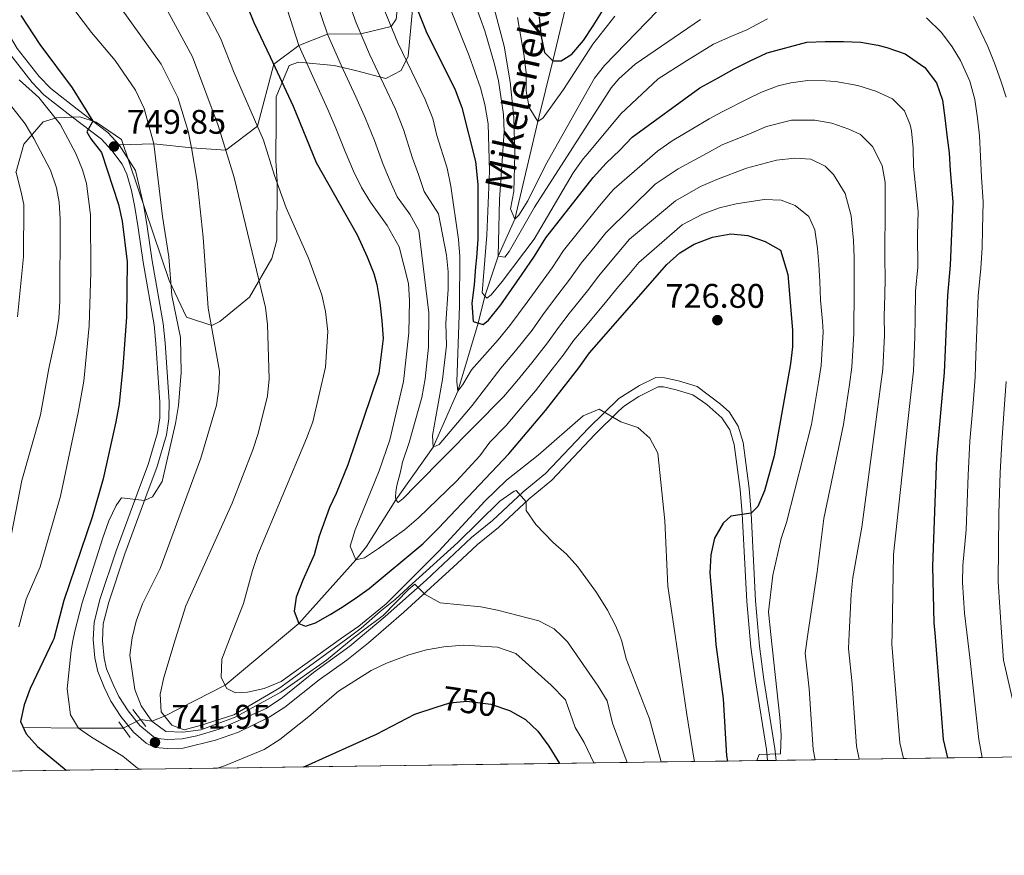
# Model space of a CAD drawing. Units: metres. Extents: x 593141 to 599983, y 4775337 to 4780060.
# Drawn here: x 594984 to 595273, y 4775337 to 4775583 of the extents above; entities that cross this region are included whole.
import ezdxf
from ezdxf.enums import TextEntityAlignment as Align

# ---------------------------------------------------------------- set-up
doc = ezdxf.new("R2010")
doc.units = ezdxf.units.M
doc.header["$MEASUREMENT"] = 0
for name, pattern in [('DGN Style 2', [85.30790000000002, 51.18474, -34.12316000000001]), ('DGN Style 3', [119.43106000000002, 85.3079, -34.12316000000001]), ('DGN Style 5', [59.715530000000015, 25.59237, -34.12316000000001])]:
    doc.linetypes.add(name, pattern=pattern)
for name, color, linetype, lineweight in [('Nivel 11', 7, 'Continuous', 0), ('Nivel 21', 7, 'Continuous', 0), ('Nivel 22', 7, 'Continuous', 0), ('Nivel 35', 7, 'Continuous', 0), ('Nivel 4', 7, 'Continuous', 0), ('Nivel 41', 7, 'Continuous', 0), ('Nivel 43', 7, 'Continuous', 0), ('Nivel 49', 7, 'Continuous', 0), ('Nivel 5', 7, 'Continuous', 0), ('Nivel 57', 7, 'Continuous', 0), ('Nivel 61', 7, 'Continuous', 0), ('Nivel 7', 7, 'Continuous', 0)]:
    doc.layers.add(name, color=color, linetype=linetype, lineweight=lineweight)
doc.styles.add('Style-Arial', font='txt')
doc.styles.add('Style-Helvetica-Narrow-Oblique', font='txt')
doc.styles.add('Style-timesi', font='timesi.shx', dxfattribs={"bigfont": 'timesibig.shx'})

# ---------------------------------------------------------------- blocks, each defined once
blk = doc.blocks.new('5PATER')
at = {"layer": 'Nivel 7', "linetype": 'Continuous', "lineweight": 0}
h = blk.add_hatch(color=51, dxfattribs=at)
edge = h.paths.add_edge_path()
edge.add_ellipse((0.05292609333992004, 0.02132856845855713), major_axis=(-10.95721237369611, -11.10700355381332), ratio=0.9994222409660318, start_angle=0, end_angle=360)

msp = doc.modelspace()

# ---------------------------------------------------------------- linework, layer by layer
at = {"layer": 'Nivel 11', "color": 142, "linetype": 'DGN Style 3', "lineweight": 13, "extrusion": (0.0378361083276462, -0.9872822682527563, 0.1544090402156278), "elevation": -4692015.060146977, "flags": 128}
msp.add_lwpolyline([(777423.6678049006, 734042.9127301881), (777439.8797723316, 734037.8520373404), (777452.9701629914, 734034.6030725325)], dxfattribs=at)
at = {"layer": 'Nivel 11', "color": 142, "linetype": 'DGN Style 3', "lineweight": 13}
msp.add_polyline3d([(595019.6900000013, 4775377.08, 741.0600000000001), (595023.0399999991, 4775376.6, 740), (595026.7300000004, 4775378.119999999, 735), (595044.5199999996, 4775387.140000001, 730), (595066.1400000006, 4775405.290000001, 725), (595082.8399999999, 4775423.960000001, 720), (595086.0500000007, 4775427.92, 720), (595094.5899999999, 4775441.58, 715), (595105.5599999987, 4775457.060000001, 710), (595112.8000000007, 4775473.550000001, 705), (595118.8099999987, 4775493.51, 700), (595120.7899999991, 4775501.41, 695), (595124.7100000009, 4775513.189999999, 690), (595129.5199999996, 4775523.970000001, 685), (595136.3399999999, 4775552.74, 680), (595140.7199999988, 4775570.49, 675), (595144.5599999987, 4775586.48, 670)], dxfattribs=at)
at = {"layer": 'Nivel 21', "color": 1, "linetype": 'DGN Style 2', "lineweight": 0, "flags": 128}
for points, elevation in [([(595021.2300000004, 4775375.060000001), (595017.4200000018, 4775380.07)], 741.37), ([(595013.3000000007, 4775376.380000001), (595016.6900000013, 4775371.779999999)], 741.22)]:
    msp.add_lwpolyline(points, dxfattribs=dict(at, elevation=elevation))
at = {"layer": 'Nivel 21', "color": 7, "linetype": 'DGN Style 3', "lineweight": 0}
for points in [[(595013.4499999993, 4775545.869999999, 749.85), (595023.5899999999, 4775546.109999999, 745), (595034.6600000001, 4775544.92, 740), (595044.75, 4775544.26, 735), (595053.9800000004, 4775551.369999999, 730), (595058.7699999996, 4775569.5, 725), (595066.1600000001, 4775575.02, 720), (595074.5700000003, 4775578.369999999, 715), (595084.370000001, 4775578.439999999, 710), (595093.2199999988, 4775580.619999999, 705), (595094.7100000009, 4775582.76, 705), (595096.3099999987, 4775597.24, 700), (595099.3399999999, 4775614.060000001, 695), (595106.1400000006, 4775624.51, 690), (595111.6000000015, 4775628.869999999, 685), (595123.6000000015, 4775635.6, 680), (595136.3399999999, 4775640.550000001, 675), (595140.9600000009, 4775642.439999999, 670), (595147.4100000001, 4775648.1, 666.79), (595149.8099999987, 4775661.82, 666.36), (595150.1999999993, 4775689.869999999, 665.77)], [(594914.7399999984, 4775676.51, 760.38), (594916.9800000004, 4775675.390000001, 760.08), (594921.1799999997, 4775672.640000001, 759.94), (594925.8500000015, 4775668.52, 759.86), (594938.4400000013, 4775653.51, 757.17), (594941.8900000006, 4775649.880000001, 757.5500000000001), (594955.2699999996, 4775626.040000001, 755.75), (594967.3299999982, 4775604.15, 754.91), (594972.4699999988, 4775594.310000001, 754.88), (594979.5799999982, 4775580.77, 753.73), (594983.5, 4775574.18, 753.11), (594989.8999999985, 4775565.939999999, 752.25), (594993.3900000006, 4775562.359999999, 752.47), (595001.0799999982, 4775556.300000001, 750.61), (595010.1000000015, 4775549.5, 750.16), (595013.4499999993, 4775545.869999999, 749.85)], [(595206.2699999996, 4775365.1, 719.49), (595205.8900000006, 4775368.609999999, 719.89), (595202.6499999985, 4775388.800000001, 721.17), (595201.3500000015, 4775398.619999999, 722.17), (595200.1700000018, 4775411.98, 723.17), (595198.9499999993, 4775437.689999999, 724.34), (595198.370000001, 4775444.960000001, 724.9), (595196.5799999982, 4775458.4, 726.23), (595195.1499999985, 4775463.279999999, 726.66), (595192.4200000018, 4775467.460000001, 726.96), (595189.8900000006, 4775469.699999999, 727.03), (595183.0799999982, 4775474.890000001, 727.1), (595177.629999999, 4775476.529999999, 727.1), (595173.5300000012, 4775477.43, 727.3000000000001), (595170.9899999984, 4775477.51, 727.7), (595166.1400000006, 4775475.130000001, 727.85), (595160.0899999999, 4775471.33, 728.58), (595151.129999999, 4775462.689999999, 730.16), (595138.5799999982, 4775449.35, 732.77), (595132.0100000016, 4775443.91, 733.5500000000001), (595122.9800000004, 4775435.49, 736.16), (595116.8500000015, 4775430.49, 737.62), (595103.4899999984, 4775418.050000001, 739.0600000000001), (595091.4600000009, 4775407.32, 739.96), (595081.0799999982, 4775398.6, 740.99), (595070.4800000004, 4775390.85, 741.77), (595061.370000001, 4775383.550000001, 741.95), (595056.5399999991, 4775380.32, 741.95), (595042.8099999987, 4775374.220000001, 741.95), (595036.2399999984, 4775372.290000001, 741.95), (595031.9100000001, 4775371.4, 741.95), (595027.7300000004, 4775371.25, 741.95), (595024.6000000015, 4775371.550000001, 741.95), (595023.379999999, 4775372.060000001, 741.95), (595019.5300000012, 4775375.290000001, 741.95), (595016.0599999987, 4775379.609999999, 741.89), (595013.3500000015, 4775383.800000001, 741.95), (595011.629999999, 4775387.4, 741.73), (595009.6999999993, 4775392.01, 741.73), (595009.0300000012, 4775395.15, 741.8000000000001), (595008.5500000007, 4775400.220000001, 742.19), (595008.75, 4775405.220000001, 742.1), (595010.379999999, 4775411.550000001, 742.36), (595015.1099999994, 4775425.73, 743.22), (595021.9200000018, 4775444.300000001, 745.08), (595024.4899999984, 4775451.119999999, 744.96), (595027.3099999987, 4775460.699999999, 745.53), (595028.0199999996, 4775465.43, 745.9), (595028.0700000003, 4775470.4, 746.28), (595026.8900000006, 4775487.710000001, 747.62), (595026.370000001, 4775493.380000001, 747.47), (595023.129999999, 4775511.82, 748.44), (595021.629999999, 4775521.890000001, 748.44), (595020.6999999993, 4775527.82, 748.78), (595018.1900000013, 4775538.300000001, 749.44), (595013.4499999993, 4775545.869999999, 749.85)]]:
    msp.add_polyline3d(points, dxfattribs=at)
at = {"layer": 'Nivel 21', "color": 7, "linetype": 'Continuous', "lineweight": 0}
for points in [[(594981.2600000016, 4775572.66, 753.11), (594987.8599999994, 4775564.16, 752.25), (594991.3299999982, 4775560.560000001, 752.48), (594999.2899999991, 4775554.26, 750.62), (595008.2800000012, 4775547.49, 750.16), (595011.3000000007, 4775544.220000001, 749.85), (595014.2600000016, 4775540.16, 749.61), (595015.6600000001, 4775537.24, 749.44), (595017.0500000007, 4775532.42, 749.12), (595018.0100000016, 4775527.540000001, 748.8000000000001), (595018.9600000009, 4775521.48, 748.44), (595020.4600000009, 4775511.380000001, 748.44), (595023.6900000013, 4775493.02, 747.47), (595024.1999999993, 4775487.5, 747.62), (595025.3599999994, 4775470.32, 746.28), (595025.3200000003, 4775465.640000001, 745.9), (595024.6600000001, 4775461.290000001, 745.53), (595021.9299999997, 4775451.970000001, 744.96), (595019.3900000006, 4775445.24, 745.08), (595012.5599999987, 4775426.619999999, 743.22), (595007.7899999991, 4775412.32, 742.36), (595006.0599999987, 4775405.609999999, 742.1), (595005.8200000003, 4775400.619999999, 742.2), (595006.3000000007, 4775395.18, 741.82), (595007.1099999994, 4775391.199999999, 741.73), (595009.0300000012, 4775386.58, 741.72), (595010.9899999984, 4775382.48, 741.95), (595013.870000001, 4775378.02, 741.89), (595017.5899999999, 4775373.390000001, 741.95), (595021.3599999994, 4775370.130000001, 741.95), (595023.9299999997, 4775368.9, 741.95), (595027.6499999985, 4775368.540000001, 741.95), (595032.2300000004, 4775368.699999999, 741.95), (595041.7100000009, 4775371.01, 741.95), (595048.4400000013, 4775373.42, 741.95), (595057.4699999988, 4775377.73, 741.95), (595062.0399999991, 4775380.68, 741.95), (595072.120000001, 4775388.710000001, 741.77), (595080.2199999988, 4775394.550000001, 741.21), (595086.620000001, 4775399.619999999, 740.62), (595096.9699999988, 4775408.58, 739.66), (595112.6000000015, 4775422.859999999, 738.44)], [(595112.6000000015, 4775422.859999999, 738.44), (595118.629999999, 4775428.449999999, 737.62), (595124.75, 4775433.449999999, 736.16), (595133.8000000007, 4775441.880000001, 733.5500000000001), (595140.4400000013, 4775447.369999999, 732.77), (595153.0500000007, 4775460.790000001, 730.16), (595160.1099999994, 4775467.74, 728.86), (595161.7699999996, 4775469.189999999, 728.58), (595165.9200000018, 4775471.9, 728.03), (595171.5799999982, 4775474.790000001, 727.7), (595173.1999999993, 4775474.74, 727.3000000000001), (595176.9499999993, 4775473.92, 727.1), (595181.8299999982, 4775472.439999999, 727.1), (595185.9100000001, 4775469.550000001, 727.0600000000001), (595190.3599999994, 4775465.68, 726.96), (595192.6700000018, 4775462.140000001, 726.66), (595193.9299999997, 4775457.84, 726.23), (595195.6900000013, 4775444.68, 724.9), (595196.2600000016, 4775437.52, 724.34), (595197.6799999997, 4775411.76, 723.17), (595198.870000001, 4775398.35, 722.17), (595200.1799999997, 4775388.439999999, 721.17), (595203.4100000001, 4775368.279999999, 719.89), (595203.7600000016, 4775365.060000001, 719.52)]]:
    msp.add_polyline3d(points, dxfattribs=at)
at = {"layer": 'Nivel 22', "color": 30, "linetype": 'DGN Style 5', "lineweight": 30, "elevation": 750, "flags": 128}
msp.add_lwpolyline([(595106.5100000016, 4775380.68), (595110.5199999996, 4775381.98), (595115.5100000016, 4775382.5), (595122.4899999984, 4775381.58), (595128.0199999996, 4775379.720000001)], dxfattribs=at)
at = {"layer": 'Nivel 22', "color": 142, "linetype": 'DGN Style 5', "lineweight": 0, "extrusion": (0.114824665231523, 0.05695848018401633, 0.9917514949772427), "elevation": 341056.1048556681, "flags": 128}
msp.add_lwpolyline([(4013555.2222344, -2633116.11126148), (4013555.2222344, -2633121.806575343)], dxfattribs=at)
at = {"layer": 'Nivel 35', "color": 92, "linetype": 'DGN Style 3', "lineweight": 0}
msp.add_polyline3d([(594983.0500000007, 4775537.640000001, 763.34), (594985.4499999993, 4775546, 761.5500000000001), (594991.129999999, 4775552.560000001, 760.36), (594995.0100000016, 4775553.75, 758.27), (595001.870000001, 4775554.040000001, 758.27), (595006.6499999985, 4775552.540000001, 757.67), (595014.1000000015, 4775547.460000001, 756.48), (595028.0799999982, 4775505.960000001, 755.88), (595033.1400000006, 4775495.210000001, 753.5), (595040.6000000015, 4775492.82, 751.41), (595042.9899999984, 4775494.01, 750.8100000000001), (595051.6499999985, 4775501.16, 746.9300000000001), (595058.2300000004, 4775512.5, 743.65), (595059.7300000004, 4775517.859999999, 741.5600000000001), (595059.75, 4775535.17, 741.5600000000001), (595059.4499999993, 4775541.140000001, 740.36), (595059.4699999988, 4775553.98, 738.58), (595059.4699999988, 4775559.939999999, 737.38), (595063.3599999994, 4775569.189999999, 734.7), (595066.0500000007, 4775570.08, 734.4), (595076.4899999984, 4775569.18, 731.41), (595082.7600000016, 4775567.68, 729.62), (595091.7100000009, 4775565.279999999, 723.95), (595096.1900000013, 4775567.66, 722.16), (595098.2800000012, 4775571.84, 720.67), (595099.4899999984, 4775585.560000001, 717.09)], dxfattribs=at)
at = {"layer": 'Nivel 4', "color": 30, "linetype": 'Continuous', "lineweight": 30, "flags": 128}
for points, elevation in [([(595093.25, 4775604.98), (595103.4899999984, 4775579.119999999), (595112, 4775561.98), (595114.0100000016, 4775556.83), (595118.0199999996, 4775540.939999999), (595118.7399999984, 4775534.24), (595118.7199999988, 4775518.130000001), (595118.2699999996, 4775512.76), (595118.0399999991, 4775510.07), (595117.5899999999, 4775504.699999999), (595116.9100000001, 4775499.33), (595117.3500000015, 4775493.960000001), (595120.2600000016, 4775493.060000001), (595121.8299999982, 4775494.4), (595125.4100000001, 4775498.869999999), (595128.5500000007, 4775503.35), (595131.6900000013, 4775507.82), (595135.2800000012, 4775513.189999999), (595138.6400000006, 4775518.560000001), (595152.5399999991, 4775536.220000001), (595156.3500000015, 4775540.470000001), (595160.379999999, 4775544.27), (595163.9699999988, 4775548.07), (595183.8999999985, 4775562.6), (595189.2800000012, 4775565.5), (595193.9800000004, 4775568.18), (595198.4600000009, 4775570.42), (595203.6099999994, 4775572.869999999), (595215.25, 4775575.99), (595220.620000001, 4775576.210000001), (595225.9899999984, 4775576.210000001), (595231.1400000006, 4775575.98), (595236.0599999987, 4775575.08), (595238.75, 4775574.4), (595244.120000001, 4775572.6), (595249.9299999997, 4775568.57), (595253.2899999991, 4775564.09), (595255.0700000003, 4775558.939999999), (595255.7399999984, 4775553.790000001), (595256.3999999985, 4775548.640000001), (595257.0700000003, 4775543.49), (595257.2899999991, 4775538.35), (595258.0899999999, 4775529.140000001), (595257.379999999, 4775510.5), (595256.5199999996, 4775501.619999999), (595255.6000000015, 4775479.01), (595253.3399999999, 4775454.17), (595252.1799999997, 4775422.1), (595252.5700000003, 4775405.34), (595252.7899999991, 4775402.52), (595255.3099999987, 4775371.210000001), (595256.5899999999, 4775365.800000001)], 700), ([(595051.129999999, 4775586.359999999), (595052.9899999984, 4775581.73), (595057.75, 4775571.68), (595064.5199999996, 4775557.189999999), (595071.2199999988, 4775540.619999999), (595083.2800000012, 4775519.42), (595086.2600000016, 4775513), (595088.1900000013, 4775508.08), (595089.0799999982, 4775504.790000001), (595089.9699999988, 4775499.57), (595090.5599999987, 4775494.199999999), (595090.8599999994, 4775488.98), (595089.6499999985, 4775478.83), (595080.5199999996, 4775451.83), (595077.0799999982, 4775443.48), (595075.129999999, 4775439.300000001), (595072.1400000006, 4775430.949999999), (595070.6400000006, 4775425.43), (595067.3500000015, 4775417.98), (595065.4100000001, 4775413.050000001), (595064.8099999987, 4775408.880000001), (595066.1400000006, 4775405.290000001), (595068.0799999982, 4775404.550000001), (595071.0700000003, 4775405.439999999), (595075.3999999985, 4775407.970000001), (595078.3900000006, 4775409.76), (595082.7199999988, 4775412.59), (595086.75, 4775415.57), (595102.5799999982, 4775428.689999999), (595107.1099999994, 4775433.32), (595127.8299999982, 4775455.119999999), (595138.5100000016, 4775467.810000001), (595148.370000001, 4775480.33), (595151.5100000016, 4775484.810000001), (595174.1400000006, 4775510.74), (595177.9499999993, 4775514.1), (595182.2199999988, 4775516.689999999), (595187.5700000003, 4775518.720000001), (595192.9499999993, 4775519.68), (595197.9299999997, 4775519.27), (595203.0199999996, 4775517.43), (595207.4899999984, 4775514.960000001), (595209.7300000004, 4775507.800000001), (595211.0500000007, 4775491.460000001), (595211.0199999996, 4775486.48), (595210.4699999988, 4775481.52), (595205.6400000006, 4775454.529999999), (595202.8099999987, 4775444.27), (595200.8399999999, 4775439.68), (595198.9499999993, 4775437.689999999), (595192.9100000001, 4775436.800000001), (595190.6700000018, 4775434.790000001), (595188.1999999993, 4775430.310000001), (595187.1099999994, 4775425.43), (595186.8299999982, 4775420.17), (595188.3500000015, 4775401.93), (595188.5899999999, 4775399.07), (595190.75, 4775383.16), (595191.7199999988, 4775366.41), (595191.9600000009, 4775364.9)], 725), ([(595136.6999999993, 4775583.48), (595137.1400000006, 4775578.109999999), (595138.2600000016, 4775572.960000001), (595140.7199999988, 4775570.49), (595143.1799999997, 4775570.49), (595146.3099999987, 4775572.5), (595149.6700000018, 4775576.52), (595152.5899999999, 4775580.77), (595155.5100000016, 4775585.470000001)], 675), ([(594984.5399999991, 4775583.810000001), (594990.1400000006, 4775575.279999999), (594999.6099999994, 4775562.619999999), (595005.6700000018, 4775552.84), (595003.879999999, 4775549.710000001), (595005.0700000003, 4775547.619999999), (595008.1999999993, 4775543.59), (595013.25, 4775528.359999999), (595014.3299999982, 4775523.48), (595015.7699999996, 4775511.5), (595015.6000000015, 4775495.23), (595014.5399999991, 4775480.609999999), (595013.3999999985, 4775469.82), (595012.3999999985, 4775464.51), (595008.7399999984, 4775447.810000001), (595005.4499999993, 4775436.550000001), (594997.1799999997, 4775412.050000001), (594994.2399999984, 4775400.76), (594993.9600000009, 4775400.18), (594987.2699999996, 4775386.220000001), (594985.5, 4775381.43), (594984.4699999988, 4775376.529999999), (594986.129999999, 4775372.91), (594989.4400000013, 4775369.16), (594997.8500000015, 4775362.189999999)], 750), ([(595067.4899999984, 4775363.16), (595068.129999999, 4775363.4), (595088.9200000018, 4775372.779999999), (595100.2199999988, 4775378.640000001), (595106.5100000016, 4775380.68)], 750), ([(595128.0199999996, 4775379.720000001), (595128.1799999997, 4775379.67), (595132.6799999997, 4775377.140000001), (595136.2699999996, 4775373.66), (595139.5500000007, 4775369.24), (595142.6499999985, 4775364.210000001)], 750)]:
    msp.add_lwpolyline(points, dxfattribs=dict(at, elevation=elevation))
at = {"layer": 'Nivel 49', "color": 7, "linetype": 'Continuous', "lineweight": 0, "extrusion": (0.4496499728716223, 0.006339475951865773, 0.8931823514496942), "elevation": 298549.083251027, "flags": 128}
msp.add_lwpolyline([(4766499.77496174, -591331.8435124867), (4766499.77496174, -591342.9621679783)], dxfattribs=at)
at = {"layer": 'Nivel 49', "color": 7, "linetype": 'Continuous', "lineweight": 0, "extrusion": (0.4543986395634178, 0.006027737055433093, 0.8907780547077402), "elevation": 299884.9248772653, "flags": 128}
msp.add_lwpolyline([(4767050.078479504, -586208.7851831168), (4767050.078479504, -586219.7877691761)], dxfattribs=at)
at = {"layer": 'Nivel 49', "color": 7, "linetype": 'Continuous', "lineweight": 0, "extrusion": (0.4584638352087928, 0.006623832500436634, 0.8886883799446527), "elevation": 305149.5049685619, "flags": 128}
msp.add_lwpolyline([(4766268.202650176, -589849.3523735702), (4766268.202650174, -589860.2572211213)], dxfattribs=at)
at = {"layer": 'Nivel 49', "color": 7, "linetype": 'Continuous', "lineweight": 0, "extrusion": (0.5003601032540576, 0.006941411837050509, 0.8657895725136088), "elevation": 331585.7824447529, "flags": 128}
msp.add_lwpolyline([(4766649.239899039, -572249.7843390331), (4766649.239899039, -572259.7761807069)], dxfattribs=at)
at = {"layer": 'Nivel 49', "color": 7, "linetype": 'Continuous', "lineweight": 0, "extrusion": (0.1506180266484822, 0.001912609862202949, 0.9885901840358483), "elevation": 99493.13650354948, "flags": 128}
msp.add_lwpolyline([(4767422.559816457, -648196.4291213937), (4767422.559816459, -648199.6157340184)], dxfattribs=at)
at = {"layer": 'Nivel 49', "color": 7, "linetype": 'Continuous', "lineweight": 0, "extrusion": (0.01194830338725051, 0.0001904112093585739, 0.9999285983457707), "elevation": 8740.426762997275, "flags": 128}
msp.add_lwpolyline([(595152.6752127334, 4775363.48229358), (595155.185392011, 4775363.522293583)], dxfattribs=at)
at = {"layer": 'Nivel 49', "color": 7, "linetype": 'Continuous', "lineweight": 0, "extrusion": (0.3661150301379902, 0.005133953095712396, 0.9305554401714438), "elevation": 243099.9872513222, "flags": 128}
msp.add_lwpolyline([(4766550.028516112, -615862.0638281442), (4766550.028516112, -615874.3265276849)], dxfattribs=at)
at = {"layer": 'Nivel 49', "color": 7, "linetype": 'Continuous', "lineweight": 0, "extrusion": (0.3608476219059872, 0.005027288850083412, 0.9326112374036738), "elevation": 239456.8419058164, "flags": 128}
msp.add_lwpolyline([(4766610.182463318, -616835.2726019844), (4766610.182463318, -616849.12752169)], dxfattribs=at)
at = {"layer": 'Nivel 49', "color": 7, "linetype": 'Continuous', "lineweight": 0, "extrusion": (0.3586744354958844, 0.004962444149827763, 0.933449529149685), "elevation": 237854.2329015907, "flags": 128}
msp.add_lwpolyline([(4766673.920607347, -616976.6246101484), (4766673.920607349, -616990.5634946115)], dxfattribs=at)
at = {"layer": 'Nivel 49', "color": 7, "linetype": 'Continuous', "lineweight": 0, "extrusion": (0.3593961338172828, 0.004983921732443059, 0.9331717845720341), "elevation": 238386.1867154457, "flags": 128}
msp.add_lwpolyline([(4766652.777240418, -616948.6073882617), (4766652.777240416, -616962.5182760805)], dxfattribs=at)
at = {"layer": 'Nivel 49', "color": 7, "linetype": 'Continuous', "lineweight": 0, "extrusion": (0.4425283408941598, 0.006115890199919287, 0.8967336635771654), "elevation": 293251.2376407693, "flags": 128}
msp.add_lwpolyline([(4766683.953556515, -592602.0758291855), (4766683.953556515, -592613.3734616861)], dxfattribs=at)
at = {"layer": 'Nivel 49', "color": 7, "linetype": 'Continuous', "lineweight": 0, "extrusion": (0.3856385049316159, 0.005481483765750393, 0.9226336742444609), "elevation": 256375.0892155738, "flags": 128}
msp.add_lwpolyline([(4766423.313285252, -611509.1365443356), (4766423.313285252, -611522.1007450409)], dxfattribs=at)
at = {"layer": 'Nivel 49', "color": 7, "linetype": 'Continuous', "lineweight": 0, "extrusion": (0.3443333741561273, 0.004799951657348803, 0.9388351761125824), "elevation": 228503.2513465571, "flags": 128}
msp.add_lwpolyline([(4766604.91731626, -620767.951378379), (4766604.91731626, -620782.4707791954)], dxfattribs=at)
at = {"layer": 'Nivel 49', "color": 7, "linetype": 'Continuous', "lineweight": 0, "extrusion": (0.2255720899995488, 0.003238876697538681, 0.9742210949732991), "elevation": 150412.3837104662, "flags": 128}
msp.add_lwpolyline([(4766327.610559283, -646223.0832560807), (4766327.610559285, -646245.2468343079)], dxfattribs=at)
at = {"layer": 'Nivel 49', "color": 7, "linetype": 'Continuous', "lineweight": 0, "flags": 128}
for points, elevation in [([(595019.4400000013, 4775362.5), (595042.2800000012, 4775362.810000001)], 745), ([(595067.4899999984, 4775363.16), (595142.6499999985, 4775364.210000001)], 750)]:
    msp.add_lwpolyline(points, dxfattribs=dict(at, elevation=elevation))
at = {"layer": 'Nivel 49', "color": 7, "linetype": 'Continuous', "lineweight": 0, "extrusion": (-0.1945077803254026, -0.002700425351602178, 0.9808972581752919), "elevation": -127905.0954204486, "flags": 128}
msp.add_lwpolyline([(-4766642.253348758, 648789.4514397196), (-4766642.25334876, 648815.1548752859)], dxfattribs=at)
at = {"layer": 'Nivel 49', "color": 7, "linetype": 'Continuous', "lineweight": 0, "extrusion": (0.4432315876654047, 0.006137727227809758, 0.8963861266218269), "elevation": 293768.194176287, "flags": 128}
msp.add_lwpolyline([(4766665.866133686, -592364.2825359479), (4766665.866133686, -592375.5622389615)], dxfattribs=at)
at = {"layer": 'Nivel 49', "color": 7, "linetype": 'Continuous', "lineweight": 0, "extrusion": (0.4551237030862367, 0.006515063234363307, 0.8904043850072412), "elevation": 302643.2800073983, "flags": 128}
msp.add_lwpolyline([(4766356.451702397, -590394.1551140584), (4766356.451702397, -590405.1400127783)], dxfattribs=at)
at = {"layer": 'Nivel 5', "color": 30, "linetype": 'Continuous', "lineweight": 0, "flags": 128}
for points, elevation in [([(594982.9100000001, 4775655.07), (594986.3299999982, 4775642.83), (594997.2800000012, 4775614.08), (595000.0199999996, 4775607.75), (595008.2199999988, 4775594.43), (595013.8099999987, 4775586.130000001), (595025.7899999991, 4775569.52)], 740), ([(595095.4600000009, 4775623.76), (595116.1600000001, 4775571.960000001), (595119.4899999984, 4775562.540000001), (595120.7699999996, 4775557.689999999), (595121.6900000013, 4775552.060000001), (595122.1099999994, 4775538.15), (595121.3299999982, 4775519.359999999), (595119.9600000009, 4775502.42), (595121.3099999987, 4775500.779999999), (595122.6499999985, 4775501.82), (595125.8000000007, 4775505.710000001), (595135.2300000004, 4775518.140000001), (595146.7100000009, 4775537.6), (595149.5700000003, 4775541.699999999), (595151.0100000016, 4775543.279999999), (595160.6400000006, 4775554.98), (595171.620000001, 4775565.189999999), (595179.9100000001, 4775570.48), (595187.8999999985, 4775575.4), (595192.9699999988, 4775577.699999999), (595197.6799999997, 4775579.640000001), (595203.7199999988, 4775582.84)], 695), ([(594983.7699999996, 4775619.65), (594989.7800000012, 4775603.290000001), (594994.8299999982, 4775593.67), (594997.9400000013, 4775588.609999999), (595005.2699999996, 4775578.810000001), (595012.2699999996, 4775570.59), (595018.2300000004, 4775561.890000001), (595020.7600000016, 4775556.560000001), (595023.5899999999, 4775546.109999999), (595026.1000000015, 4775524.77)], 745), ([(595034.3399999999, 4775593.880000001), (595043.129999999, 4775577.16), (595047.1400000006, 4775567.02), (595055.8099999987, 4775547.18), (595059.0500000007, 4775536.85), (595062.4299999997, 4775527.390000001), (595069.0199999996, 4775512.52), (595072.8900000006, 4775501.77), (595074.0199999996, 4775496.9), (595074.6700000018, 4775491.029999999), (595074.0300000012, 4775480.529999999), (595070.2199999988, 4775464.529999999), (595068.4499999993, 4775459.630000001), (595054.1499999985, 4775425.550000001), (595052.5300000012, 4775420.82), (595049.9299999997, 4775411.15), (595045.8099999987, 4775400.65), (595043.5300000012, 4775394.82), (595043.370000001, 4775389.449999999), (595045.0100000016, 4775386.16), (595047.5500000007, 4775384.970000001), (595051.129999999, 4775385.109999999), (595056.0100000016, 4775386.189999999), (595060.9600000009, 4775388.24), (595078.7100000009, 4775400.939999999), (595083.7199999988, 4775404.529999999), (595091.7399999984, 4775411.029999999), (595107.2100000009, 4775426.5), (595120.7899999991, 4775441.199999999), (595127.1400000006, 4775447.4), (595136.3999999985, 4775454.699999999), (595149.6400000006, 4775466.27), (595154.2800000012, 4775468.25), (595160.6799999997, 4775464.470000001), (595165.6099999994, 4775462.82), (595169.1799999997, 4775459.68), (595171.5700000003, 4775455.35), (595173.5399999991, 4775435.449999999), (595174.5, 4775416.199999999), (595176.6099999994, 4775401.83), (595180.0300000012, 4775378.529999999), (595182.0799999982, 4775365.689999999), (595182.2699999996, 4775364.76)], 730), ([(595079.4600000009, 4775591.550000001), (595082.9800000004, 4775581.720000001), (595086.8900000006, 4775572.51), (595091.0899999999, 4775563.58), (595094.5100000016, 4775556.359999999), (595096.8900000006, 4775550.35), (595099.5199999996, 4775541.960000001), (595101.3000000007, 4775537.119999999), (595102.9200000018, 4775532.140000001), (595107.129999999, 4775525.550000001), (595109.5, 4775513.460000001), (595110.0300000012, 4775508.52), (595109.9400000013, 4775503.51), (595109.3299999982, 4775493.460000001), (595109.4699999988, 4775486.9), (595108.2899999991, 4775476.970000001), (595105.4200000018, 4775460.5), (595105.5599999987, 4775457.060000001), (595107.3500000015, 4775457.810000001), (595116.9899999984, 4775469.310000001), (595125.4600000009, 4775480.23), (595129.7600000016, 4775485.34), (595134.6000000015, 4775491.460000001), (595137.7300000004, 4775495.93), (595140.9299999997, 4775500.119999999), (595145.7100000009, 4775506.359999999), (595149.0500000007, 4775511.08), (595153.1400000006, 4775516.119999999), (595156.2800000012, 4775519.960000001), (595170.6999999993, 4775534.27), (595177.4899999984, 4775538.810000001), (595185.8500000015, 4775543.35), (595190.4100000001, 4775545.890000001), (595198.3900000006, 4775549.09), (595203.4699999988, 4775551.24), (595210.7800000012, 4775553.1), (595217.5700000003, 4775553.09), (595222.6400000006, 4775552.189999999), (595227.6400000006, 4775550.470000001), (595231, 4775548.9), (595234.5, 4775545.32), (595237.3999999985, 4775539.790000001), (595238.2899999991, 4775534.790000001), (595238.2899999991, 4775533.82), (595238.2899999991, 4775528.449999999)], 710), ([(595122.129999999, 4775591.119999999), (595126.4400000013, 4775574.85), (595128.1999999993, 4775564.380000001), (595129.2199999988, 4775553.9), (595129.5399999991, 4775543.07), (595129.2300000004, 4775532.17), (595128.3299999982, 4775527.1), (595129.5199999996, 4775523.970000001), (595130.7100000009, 4775525.16), (595133.3599999994, 4775529.4), (595138.6000000015, 4775539.859999999), (595152.9100000001, 4775565.460000001), (595155.8399999999, 4775569.109999999), (595171.4499999993, 4775585.210000001)], 685), ([(595071.129999999, 4775588.48), (595074.5700000003, 4775578.369999999), (595078.5899999999, 4775569.220000001), (595082.8599999994, 4775559.91), (595085.7600000016, 4775553.540000001), (595088.3299999982, 4775547.109999999), (595090.879999999, 4775540.050000001), (595092.9400000013, 4775535.210000001), (595095.0599999987, 4775530.59), (595098.7399999984, 4775525.439999999), (595101.379999999, 4775520.710000001), (595104.3399999999, 4775496.48), (595104.2199999988, 4775486.470000001), (595103.2699999996, 4775477.140000001), (595102.2300000004, 4775471.640000001), (595098.5599999987, 4775458.439999999), (595096.5399999991, 4775452.619999999), (595096.0100000016, 4775449.859999999), (595094.8900000006, 4775445.76), (595094.5899999999, 4775443.9), (595094.5100000016, 4775442.4), (595094.5899999999, 4775441.58), (595095.3299999982, 4775440.84), (595096.8200000003, 4775442.029999999), (595100.5, 4775445.810000001), (595126.2300000004, 4775471.84), (595130.129999999, 4775476.470000001), (595134.5300000012, 4775481.85), (595139.1900000013, 4775487.75), (595142.3299999982, 4775492.220000001), (595145.5500000007, 4775496.27), (595150.9299999997, 4775502.939999999), (595154.25, 4775507.35), (595158.0700000003, 4775511.960000001), (595163.25, 4775518.15), (595176.6900000013, 4775529.4), (595184.0799999982, 4775533.640000001), (595188.8500000015, 4775535.65), (595197.5899999999, 4775539), (595206.3200000003, 4775541.300000001), (595211.7699999996, 4775541.9), (595216.3900000006, 4775541.59), (595220.6400000006, 4775539.57), (595223.1000000015, 4775537.109999999), (595226.5300000012, 4775531.58)], 715), ([(595116.8900000006, 4775590.040000001), (595120.75, 4775579.290000001), (595123.629999999, 4775569.58), (595124.7600000016, 4775564.66), (595126.1999999993, 4775554.73), (595126.4400000013, 4775549.75), (595125.0500000007, 4775529.83), (595124.7100000009, 4775513.189999999), (595126.6499999985, 4775512.890000001), (595127.8500000015, 4775514.529999999), (595135.3200000003, 4775527.5), (595157.8000000007, 4775562.58), (595160.129999999, 4775565.220000001), (595164.8999999985, 4775569.529999999), (595184.0899999999, 4775582.640000001)], 690), ([(595026.8299999982, 4775586.67), (595034.9299999997, 4775571.65), (595042.5100000016, 4775551.5), (595047.2199999988, 4775536.26), (595056.3299999982, 4775498.060000001), (595056.9100000001, 4775493.1), (595057.4400000013, 4775477.1), (595056.9400000013, 4775472.109999999), (595054.2199999988, 4775461.119999999), (595052.6400000006, 4775456.310000001), (595046.5700000003, 4775440.630000001), (595032.9600000009, 4775410.5), (595029.8999999985, 4775400.5), (595026.5199999996, 4775389.470000001), (595025.4699999988, 4775384.550000001), (595025.7699999996, 4775379.32), (595028.8900000006, 4775375.439999999), (595032.4699999988, 4775374.09), (595037.2100000009, 4775375.310000001), (595047.0399999991, 4775378.48), (595060.5899999999, 4775386.4), (595080.5, 4775400.960000001), (595084.4899999984, 4775403.869999999), (595090.0700000003, 4775408.779999999), (595094.4400000013, 4775412.369999999), (595099.4100000001, 4775416.890000001), (595112.8099999987, 4775429.07), (595125.1600000001, 4775441.17), (595129.3500000015, 4775444.18), (595129.9400000013, 4775444.300000001), (595132.9200000018, 4775441.01), (595132.9200000018, 4775438.470000001), (595135.7199999988, 4775434.34), (595140.8099999987, 4775429.060000001), (595144.6900000013, 4775425.630000001), (595148.0100000016, 4775421.880000001), (595153.5199999996, 4775414.369999999), (595156.7600000016, 4775409.199999999), (595159.1400000006, 4775404.720000001), (595160.3500000015, 4775401.68), (595160.9899999984, 4775400.08), (595162.2800000012, 4775394.939999999), (595169.1099999994, 4775377.279999999), (595172.4699999988, 4775364.630000001)], 735), ([(595062.7899999991, 4775585.4), (595066.1600000001, 4775575.02), (595070.2899999991, 4775565.92), (595074.629999999, 4775556.23), (595077.0100000016, 4775550.73), (595079.7699999996, 4775543.859999999), (595082.2399999984, 4775538.140000001), (595084.5799999982, 4775533.300000001), (595087.2100000009, 4775529.040000001), (595092.1099999994, 4775522.18), (595095.629999999, 4775515.869999999), (595098.3000000007, 4775505.119999999), (595098.6000000015, 4775500.130000001), (595098.4299999997, 4775490.65), (595096.9200000018, 4775476.32), (595092.879999999, 4775459.17), (595089.7300000004, 4775450.07), (595082.6999999993, 4775432.77), (595081.2600000016, 4775427.970000001), (595082.8399999999, 4775423.960000001), (595085.379999999, 4775424.560000001), (595089.5399999991, 4775427.32), (595097.1400000006, 4775432.779999999), (595101.2800000012, 4775436.290000001), (595112.4299999997, 4775447.07), (595119.2800000012, 4775454.52), (595122.2600000016, 4775458.529999999), (595127, 4775463.449999999), (595132.1999999993, 4775469.619999999), (595135.5899999999, 4775473.65), (595140.5399999991, 4775479.939999999), (595143.7800000012, 4775484.040000001), (595146.9200000018, 4775488.52), (595150.1700000018, 4775492.42), (595156.1499999985, 4775499.52), (595159.4499999993, 4775503.609999999), (595163.0100000016, 4775507.800000001), (595165.9899999984, 4775511.300000001), (595178.6900000013, 4775522.32), (595184.6600000001, 4775525.52), (595189.5899999999, 4775527.310000001), (595194.5100000016, 4775528.5), (595202.7199999988, 4775529.76), (595207.7199999988, 4775529.6), (595211.8200000003, 4775528.029999999), (595215.8500000015, 4775524.82), (595217.629999999, 4775520.859999999), (595218.370000001, 4775515.42), (595218.8099999987, 4775510.720000001), (595219.1099999994, 4775505.720000001), (595219.3200000003, 4775500.27), (595219.8500000015, 4775494.02), (595220.0399999991, 4775490.970000001), (595219.4899999984, 4775481.02), (595218.6900000013, 4775476.01), (595216.6700000018, 4775463.76), (595209.3299999982, 4775434.970000001), (595207.7600000016, 4775430.220000001), (595205.2800000012, 4775419.51)], 720), ([(595091.3900000006, 4775585.060000001), (595095.1900000013, 4775575.810000001), (595099.3200000003, 4775567.26), (595103.25, 4775559.17), (595105.4499999993, 4775553.59), (595106.6999999993, 4775548.630000001), (595109.6600000001, 4775539.029999999), (595110.7800000012, 4775533.689999999), (595113, 4775518.02), (595113.4400000013, 4775513.040000001), (595113.3200000003, 4775498.550000001), (595112.5, 4775476.24), (595112.8000000007, 4775473.550000001), (595114.2899999991, 4775475.49), (595116.8200000003, 4775479.800000001), (595124.6900000013, 4775488.619999999), (595128.0799999982, 4775492.75), (595133.1400000006, 4775499.640000001), (595136.3099999987, 4775503.970000001), (595140.5, 4775509.77), (595143.8500000015, 4775514.82), (595148.1999999993, 4775520.27), (595154.3900000006, 4775527.98), (595157.620000001, 4775531.800000001), (595158.75, 4775532.93), (595171.4499999993, 4775543.960000001), (595175.6999999993, 4775547.02), (595181.9699999988, 4775550.74), (595186.6000000015, 4775553.49), (595190.4100000001, 4775555.5), (595198.1700000018, 4775559.449999999), (595201.9100000001, 4775561.310000001), (595206.8299999982, 4775563.17), (595210.5599999987, 4775564.060000001), (595215.5599999987, 4775564.73), (595220.7800000012, 4775564.65), (595223.6900000013, 4775564.42), (595230.2600000016, 4775563.300000001), (595235.5500000007, 4775561.65), (595240.3999999985, 4775559.4), (595243.9800000004, 4775555.82), (595245.6099999994, 4775551.720000001), (595245.9899999984, 4775549.92), (595246.5, 4775544.85), (595246.5700000003, 4775539.48), (595247.9699999988, 4775526.300000001), (595247.7100000009, 4775519.390000001), (595247.8500000015, 4775509.960000001), (595247.1600000001, 4775502.85), (595247.0700000003, 4775494.77), (595247.0100000016, 4775489.5), (595246.5700000003, 4775479.51), (595246.0100000016, 4775474.26), (595244.8200000003, 4775463.73)], 705), ([(595158.9400000013, 4775583.67), (595152.4600000009, 4775575.359999999), (595143.8200000003, 4775562.060000001), (595137.8399999999, 4775553.779999999), (595136.3399999999, 4775552.74), (595133.8099999987, 4775556.77), (595132.9200000018, 4775561.689999999), (595132.9299999997, 4775567.060000001), (595132.1900000013, 4775572.439999999), (595130.3599999994, 4775583.279999999)], 680), ([(595250.3500000015, 4775583.16), (595254.75, 4775578.83), (595257.9499999993, 4775574.65), (595260.3399999999, 4775570.619999999), (595263.0899999999, 4775564.57), (595264.5799999982, 4775559.199999999), (595265.3900000006, 4775553.68), (595265.9800000004, 4775548.460000001), (595266.5100000016, 4775536.380000001), (595267.0700000003, 4775529.08), (595266.8399999999, 4775521.060000001), (595266.6900000013, 4775515.630000001), (595266.370000001, 4775509.640000001), (595265.6000000015, 4775501.540000001)], 695), ([(595264.1400000006, 4775583.52), (595266.370000001, 4775579.040000001)], 690), ([(595266.370000001, 4775579.040000001), (595268.379999999, 4775574.720000001), (595270.3900000006, 4775569.790000001), (595272.1799999997, 4775564.640000001), (595273.7399999984, 4775559.859999999)], 690), ([(594981.1999999993, 4775428.619999999), (594984.870000001, 4775447.279999999), (594990.370000001, 4775466.540000001), (594992.7800000012, 4775480.189999999), (594994.8999999985, 4775490.02), (594995.7100000009, 4775494.949999999), (594996.0500000007, 4775499.92), (594996.0599999987, 4775524.02), (594995.7800000012, 4775529.02), (594995.0399999991, 4775533.199999999), (594993.25, 4775538.42), (594988.3900000006, 4775547.73), (594985.8099999987, 4775552.01), (594968.370000001, 4775574.109999999)], 760), ([(595025.7899999991, 4775569.52), (595030.6099999994, 4775559.779999999), (595033.6700000018, 4775549.82), (595034.6600000001, 4775544.92), (595036.3500000015, 4775535.189999999), (595038.120000001, 4775518.779999999), (595039.5899999999, 4775497.890000001), (595042.8399999999, 4775479.359999999), (595042.7199999988, 4775474.23), (595041.9400000013, 4775469.380000001), (595037.4200000018, 4775453.880000001), (595025.5, 4775421.449999999), (595020.2399999984, 4775411.07), (595018.4499999993, 4775405.99), (595017.25, 4775401.07), (595017.1499999985, 4775400.390000001), (595016.5, 4775396), (595017.9800000004, 4775385.859999999), (595019.9100000001, 4775381.07), (595023.0399999991, 4775376.6), (595027.0700000003, 4775373.609999999), (595032.0700000003, 4775373.4), (595037.3500000015, 4775374.09), (595046.9899999984, 4775377.59), (595047.6600000001, 4775377.91), (595060.8399999999, 4775385.08), (595074.2899999991, 4775394.49), (595082.0700000003, 4775400.970000001), (595082.4499999993, 4775401.300000001), (595085.1600000001, 4775403.32), (595090.8599999994, 4775407.609999999), (595098.4100000001, 4775415.4), (595099.5700000003, 4775416.32), (595100.2300000004, 4775416.800000001), (595103.2100000009, 4775413.810000001), (595107.6000000015, 4775411.310000001), (595119.620000001, 4775410.210000001), (595124.5100000016, 4775409.17), (595136.620000001, 4775406.02), (595141.0799999982, 4775403.75), (595143.3200000003, 4775401.529999999), (595144.9699999988, 4775399.890000001), (595154.0599999987, 4775386.9), (595156.6099999994, 4775382.58), (595158.1999999993, 4775376.029999999), (595162.5399999991, 4775364.49)], 740), ([(594984.0500000007, 4775564.960000001), (594989.8599999994, 4775559.73), (594996.0799999982, 4775551.9), (595000.7300000004, 4775543.310000001), (595002.6700000018, 4775538.529999999), (595003.8599999994, 4775534.5), (595005.0399999991, 4775525.25), (595005.1099999994, 4775508.460000001), (595004.620000001, 4775492.65), (595003.0599999987, 4775476.42), (595001.3999999985, 4775467.210000001), (594996.1900000013, 4775442.689999999), (594990.2699999996, 4775421.880000001), (594986.120000001, 4775412.43), (594983.9899999984, 4775404.26)], 755), ([(594983.1700000018, 4775537.76), (594984.5100000016, 4775532.369999999), (594985.3999999985, 4775528.34), (594985.379999999, 4775512.970000001), (594983.5700000003, 4775495.369999999)], 765), ([(595226.5300000012, 4775531.58), (595228.3099999987, 4775525.02), (595228.9699999988, 4775517.779999999), (595229.120000001, 4775512.779999999), (595229.1900000013, 4775507.41), (595229.1799999997, 4775501.74), (595229.0199999996, 4775492.640000001), (595229.0300000012, 4775490.48), (595228.5199999996, 4775480.52), (595227.8000000007, 4775475.43), (595226.0599999987, 4775463.75), (595220.2100000009, 4775436.15), (595218.2800000012, 4775420.42), (595215.5700000003, 4775402.18), (595214.75, 4775396.609999999), (595215.9499999993, 4775386.09), (595217.1600000001, 4775368.33), (595217.6799999997, 4775365.26)], 715), ([(595238.2899999991, 4775528.449999999), (595238.2800000012, 4775523.15), (595238.1999999993, 4775517.859999999), (595238.1900000013, 4775512.41), (595238.2600000016, 4775506.74), (595238.1799999997, 4775501.67), (595237.9400000013, 4775495.529999999), (595238.0199999996, 4775489.98), (595237.5500000007, 4775480.01), (595236.8999999985, 4775474.84), (595235.4400000013, 4775463.74), (595231.379999999, 4775433.6), (595228.75, 4775418.810000001), (595228.2300000004, 4775413.85), (595227.6900000013, 4775402.290000001), (595227.4800000004, 4775397.9), (595228.5500000007, 4775387.560000001), (595229.870000001, 4775369.290000001), (595230.6000000015, 4775365.439999999)], 710), ([(595026.1000000015, 4775524.77), (595028.0300000012, 4775512.98), (595028.9100000001, 4775501.640000001), (595031.4299999997, 4775489.25), (595031.5700000003, 4775478.960000001), (595030.8099999987, 4775469.26), (595029.9100000001, 4775464.040000001), (595026.0100000016, 4775447.029999999), (595023.2399999984, 4775442.48), (595020.8500000015, 4775441.390000001), (595014.1400000006, 4775442.15), (595012.5, 4775439.91), (595010.3500000015, 4775435.4), (595008.5899999999, 4775430.41), (595002.5399999991, 4775411.359999999), (595000.3599999994, 4775402.99), (594999.8500000015, 4775400.23), (594999.3200000003, 4775397.4), (594998.1099999994, 4775386.060000001), (594999.1499999985, 4775378.449999999), (595001.5300000012, 4775374.57), (595005.2600000016, 4775371.880000001), (595014.5100000016, 4775366.35), (595018.8299999982, 4775362.76), (595019.4400000013, 4775362.5)], 745), ([(595265.6000000015, 4775501.540000001), (595265.2300000004, 4775494.060000001), (595264.8900000006, 4775484.060000001), (595264.6900000013, 4775477.66), (595263.9400000013, 4775468.74), (595263.1499999985, 4775458.779999999), (595262.5799999982, 4775448.810000001), (595262.2899999991, 4775440.82), (595262, 4775432.82), (595261.0100000016, 4775422.310000001), (595260.9299999997, 4775417.300000001), (595261.5300000012, 4775408.35), (595262.2100000009, 4775402.6), (595263.0799999982, 4775395.34), (595265.7699999996, 4775371.25), (595266.7199999988, 4775365.939999999)], 695), ([(595273.7899999991, 4775476.310000001), (595273.1900000013, 4775468.369999999), (595272.5199999996, 4775458.4), (595272.0500000007, 4775449.550000001), (595271.8299999982, 4775443.550000001), (595271.6099999994, 4775437.560000001), (595271.4299999997, 4775417.550000001), (595272.4100000001, 4775402.689999999), (595272.9600000009, 4775394.49), (595276.9200000018, 4775377.460000001)], 690), ([(595244.8200000003, 4775463.73), (595240.75, 4775425.529999999), (595240.2800000012, 4775402.4), (595240.2199999988, 4775399.18), (595242.5899999999, 4775370.25), (595243.6099999994, 4775365.619999999)], 705), ([(595205.2800000012, 4775419.51), (595204.0199999996, 4775408.74), (595204.7399999984, 4775402.08), (595207.370000001, 4775377.720000001), (595207.7699999996, 4775372.57), (595207.4899999984, 4775367.029999999), (595201.2899999991, 4775366.779999999), (595200.6099999994, 4775365.02)], 720), ([(595042.2800000012, 4775362.810000001), (595044.3599999994, 4775363.439999999), (595055.9899999984, 4775368.24), (595060.620000001, 4775371.220000001), (595069.129999999, 4775377.93), (595077.7899999991, 4775385.380000001), (595087.3500000015, 4775391.48), (595091.8599999994, 4775393.630000001), (595098.3999999985, 4775396.1), (595103.620000001, 4775397.58), (595108.6900000013, 4775398.48), (595114.5100000016, 4775398.92), (595124.5100000016, 4775398.310000001), (595129.879999999, 4775396.51), (595140.25, 4775387.130000001), (595144.3999999985, 4775382.869999999), (595147.2800000012, 4775374.779999999), (595149.879999999, 4775370.35), (595152.7600000016, 4775364.35)], 745)]:
    msp.add_lwpolyline(points, dxfattribs=dict(at, elevation=elevation))
at = {"layer": 'Nivel 57', "color": 92, "linetype": 'DGN Style 3', "lineweight": 0}
for points in [[(594983.0500000007, 4775537.640000001, 763.34), (594985.4499999993, 4775546, 761.5500000000001), (594991.129999999, 4775552.560000001, 760.36), (594995.0100000016, 4775553.75, 758.27), (595001.870000001, 4775554.040000001, 758.27), (595006.6499999985, 4775552.540000001, 757.67), (595014.1000000015, 4775547.460000001, 756.48), (595028.0799999982, 4775505.960000001, 755.88), (595033.1400000006, 4775495.210000001, 753.5), (595040.6000000015, 4775492.82, 751.41), (595042.9899999984, 4775494.01, 750.8100000000001), (595051.6499999985, 4775501.16, 746.9300000000001), (595058.2300000004, 4775512.5, 743.65), (595059.7300000004, 4775517.859999999, 741.5600000000001), (595059.75, 4775535.17, 741.5600000000001), (595059.4499999993, 4775541.140000001, 740.36), (595059.4699999988, 4775553.98, 738.58), (595059.4699999988, 4775559.939999999, 737.38), (595063.3599999994, 4775569.189999999, 734.7), (595066.0500000007, 4775570.08, 734.4), (595076.4899999984, 4775569.18, 731.41), (595082.7600000016, 4775567.68, 729.62), (595091.7100000009, 4775565.279999999, 723.95), (595096.1900000013, 4775567.66, 722.16), (595098.2800000012, 4775571.84, 720.67), (595099.4899999984, 4775585.560000001, 717.09)], [(595099.4899999984, 4775585.560000001, 717.09), (595098.2800000012, 4775571.84, 720.67), (595096.1900000013, 4775567.66, 722.16), (595091.7100000009, 4775565.279999999, 723.95), (595082.7600000016, 4775567.68, 729.62), (595076.4899999984, 4775569.18, 731.41), (595066.0500000007, 4775570.08, 734.4), (595063.3599999994, 4775569.189999999, 734.7), (595059.4699999988, 4775559.939999999, 737.38), (595059.4699999988, 4775553.98, 738.58), (595059.4499999993, 4775541.140000001, 740.36), (595059.75, 4775535.17, 741.5600000000001), (595059.7300000004, 4775517.859999999, 741.5600000000001), (595058.2300000004, 4775512.5, 743.65), (595051.6499999985, 4775501.16, 746.9300000000001), (595042.9899999984, 4775494.01, 750.8100000000001), (595040.6000000015, 4775492.82, 751.41), (595033.1400000006, 4775495.210000001, 753.5), (595028.0799999982, 4775505.960000001, 755.88), (595014.1000000015, 4775547.460000001, 756.48), (595006.6499999985, 4775552.540000001, 757.67), (595001.870000001, 4775554.040000001, 758.27), (594995.0100000016, 4775553.75, 758.27), (594991.129999999, 4775552.560000001, 760.36), (594985.4499999993, 4775546, 761.5500000000001), (594983.0500000007, 4775537.640000001, 763.34)], [(594984.2199999988, 4775362, 755), (594997.8500000015, 4775362.189999999, 750), (595019.4400000013, 4775362.5, 745), (595042.2800000012, 4775362.810000001, 745), (595067.4899999984, 4775363.16, 750), (595142.6499999985, 4775364.210000001, 750), (595152.7600000016, 4775364.35, 745), (595162.5399999991, 4775364.49, 740), (595172.4699999988, 4775364.630000001, 735), (595182.2699999996, 4775364.76, 730), (595191.9600000009, 4775364.9, 725), (595200.6099999994, 4775365.02, 720), (595203.7600000016, 4775365.060000001, 719.52), (595206.2699999996, 4775365.1, 719.49), (595217.6799999997, 4775365.26, 715), (595230.6000000015, 4775365.439999999, 710), (595243.6099999994, 4775365.619999999, 705), (595256.5899999999, 4775365.800000001, 700), (595266.7199999988, 4775365.939999999, 695), (595278.6799999997, 4775366.109999999, 690)]]:
    msp.add_polyline3d(points, dxfattribs=at)
at = {"layer": 'Nivel 61', "color": 7, "linetype": 'Continuous', "lineweight": 0, "flags": 128}
msp.add_lwpolyline([(593204.4200000018, 4775337.210000001), (596593.8500000015, 4775384.43), (599983.3500000015, 4775433.32), (599949.3200000003, 4777746.890000001), (599915.2899999991, 4780060.470000001), (596528.0500000007, 4780011.609999999), (593140.9400000013, 4779964.4), (593172.6799999997, 4777650.810000001)], close=True, dxfattribs=at)

# ---------------------------------------------------------------- block references
at = {"layer": 'Nivel 7', "color": 51, "linetype": 'Continuous', "lineweight": 0, "xscale": 0.1000009313241567, "yscale": 0.1000009313241567, "zscale": 0.1000009313241567}
for p in [(595011.8900000006, 4775545.35, 749.85), (595189.0100000016, 4775494.369999999, 726.8000000000001), (595023.9299999997, 4775370.4, 741.95)]:
    msp.add_blockref('5PATER', p, dxfattribs=at)

# ---------------------------------------------------------------- texts
at = {"layer": 'Nivel 41', "color": 7, "linetype": 'Continuous', "lineweight": 0, "style": 'Style-Arial'}
for s, p in [('749.85', (595015.6499999985, 4775549.1, 749.85)), ('726.80', (595173.7699999996, 4775497.99, 726.8000000000001)), ('741.95', (595028.7100000009, 4775374.4, 741.95))]:
    msp.add_text(s, height=6.99996, dxfattribs=at).set_placement(p)
at = {"layer": 'Nivel 41', "color": 7, "linetype": 'Continuous', "lineweight": 0, "style": 'Style-Helvetica-Narrow-Oblique'}
msp.add_text('750', height=6.99996, rotation=351.9999999815881, dxfattribs=at).set_placement((595116.2651528157, 4775382.413109113, 750), align=Align.MIDDLE_CENTER)
at = {"layer": 'Nivel 43', "color": 142, "linetype": 'Continuous', "lineweight": 0, "style": 'Style-timesi'}
msp.add_text('Mikeleneko', height=7.999980000000001, rotation=77.52535556647521, dxfattribs=at).set_placement((595128.4699999988, 4775531.85, 685.91))

doc.saveas('drawing.dxf')
